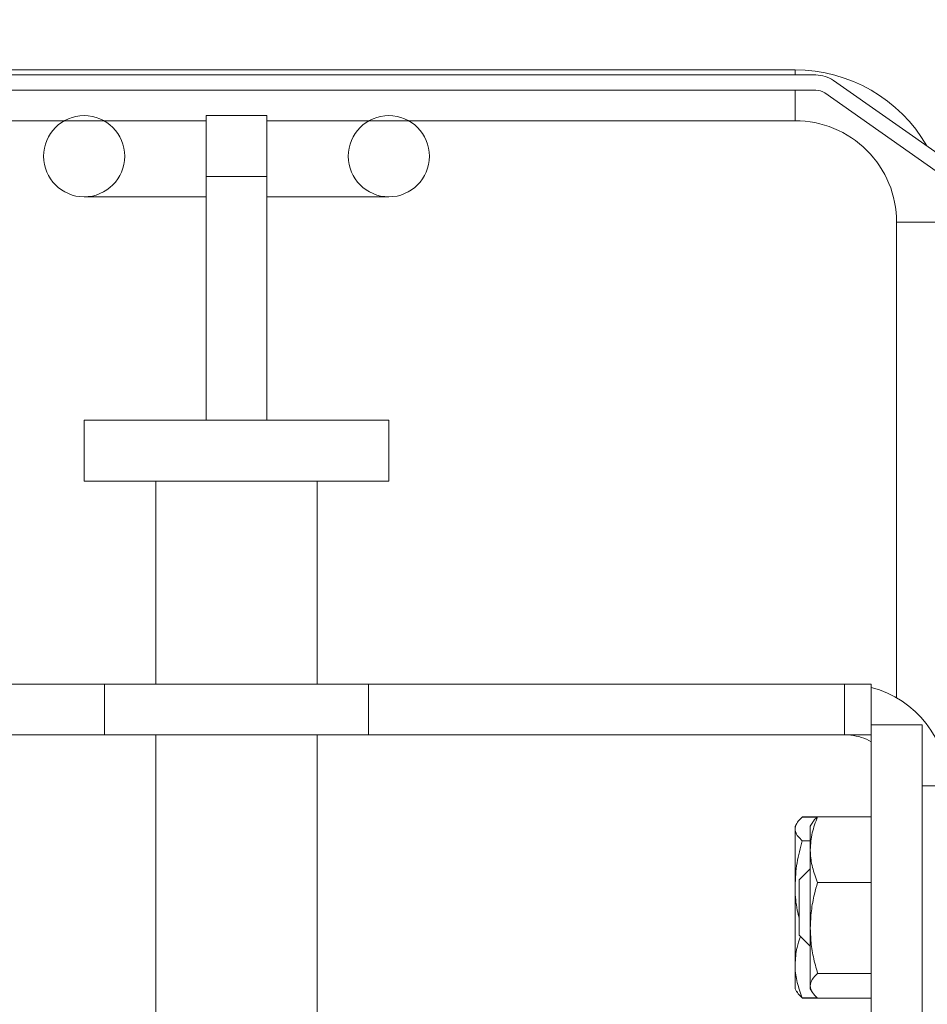
# Paper-space layout 'Sheet1' of a CAD drawing. Units: inches. Extents: x 1 to 8, y 0.5 to 10.5.
# Drawn here: x 1.8 to 2, y 9.6 to 9.9 of the extents above; entities that cross this region are included whole.
import ezdxf

# ---------------------------------------------------------------- set-up
doc = ezdxf.new("R2010")
doc.units = ezdxf.units.IN
doc.header["$MEASUREMENT"] = 0
doc.styles.add('SLDTEXTSTYLE0', font='ROMANS', dxfattribs={"width": 0.97})
doc.dimstyles.new('SLDDIMSTYLE0', dxfattribs={"dimtxt": 0.09160506863780357, "dimasz": 0.09160506863780357, "dimexe": 0, "dimexo": 0.0625, "dimgap": 0.02290126715945089, "dimtad": 1, "dimdec": 1, "dimlfac": 30, "dimrnd": 1e-09, "dimzin": 12, "dimdsep": 46, "dimtxsty": 'SLDTEXTSTYLE0', "dimsah": 1, "dimcen": 0.09, "dimadec": 0, "dimazin": 3, "dimtfac": 1, "dimtdec": 0, "dimtofl": 0, "dimtmove": 0, "dimatfit": 3, "dimfxl": 0, "dimfrac": 2, "dimtolj": 1, "dimtzin": 12, "dimarcsym": 0})

# ---------------------------------------------------------------- blocks, each defined once
blk = doc.blocks.new('_D_2')
at = {"color": 7, "linetype": 'Continuous', "lineweight": 0}
for p, q in [((2.578558172959611, 10.23112254970991), (2.578558172959611, 10.11870968557282)), ((2.578558172959611, 10.23112254970991), (2.60035958054835, 10.23112254970991)), ((2.927655357782132, 10.23112254970991), (2.905853950193393, 10.23112254970991)), ((2.927655357782132, 10.23112254970991), (2.927655357782132, 10.11870968557282)), ((1.516801163273256, 9.830511478106944), (1.516801163273253, 10.14816098218323)), ((2.108853456519509, 9.830511478106947), (2.108853456519507, 10.14816098218323)), ((2.578558172959611, 10.11870968557282), (2.60035958054835, 10.11870968557282)), ((2.927655357782132, 10.11870968557282), (2.905853950193393, 10.11870968557282)), ((2.108853456519507, 10.10879090344307), (1.516801163273254, 10.10879090344307)), ((2.108853456519507, 10.10879090344307), (3.033758172959612, 10.10879090344308))]:
    blk.add_line(p, q, dxfattribs=at)
for points in [[(1.516801163273254, 10.10879090344307), (1.608406231911057, 10.09469781596033), (1.608406231911057, 10.12288399092581)], [(2.108853456519507, 10.10879090344307), (2.017248387881703, 10.12288399092581), (2.017248387881703, 10.09469781596033)]]:
    blk.add_solid(points, dxfattribs=at)
at = {"color": 7, "linetype": 'Continuous', "lineweight": 0, "char_height": 0.09374999999999999, "attachment_point": 1, "style": 'SLDTEXTSTYLE0'}
for s, insert in [('17.7', (2.229254990585068, 10.22964100633834)), ('450', (2.622160988137088, 10.22964100633834))]:
    blk.add_mtext(s, dxfattribs=dict(at, insert=insert))

psp = doc.layouts.new('Sheet1')

# ---------------------------------------------------------------- linework, layer by layer
at = {"color": 7, "linetype": 'Continuous', "lineweight": 15}
for p, q in [((1.9572119615673, 9.875787081173584), (1.668498052370571, 9.875787081173584)), ((1.663106706651857, 9.874474762111383), (1.962603307286014, 9.874474762111383)), ((1.967119659557172, 9.87305074300622), (1.995930712507208, 9.852876995610625)), ((1.663106706651857, 9.870537726703464), (1.962603307286014, 9.870537726703464)), ((1.964861488310426, 9.86982575626154), (1.993672541260461, 9.849652008865947)), ((1.804980991152461, 9.863976053171143), (1.820729022785411, 9.863976053171143)), ((1.804980991152461, 9.848227989760783), (1.804980991152461, 9.863976053171143)), ((1.820729022785411, 9.863976053171143), (1.820729022785411, 9.848227989760783)), ((1.668498052370571, 9.862663734108942), (1.804980991152461, 9.862663734108942)), ((1.820729022785411, 9.862663734108942), (1.9572119615673, 9.862663734108942)), ((1.804980991152461, 9.848227989760783), (1.804980991152461, 9.785235892561975)), ((1.820729022785411, 9.848227989760783), (1.804980991152461, 9.848227989760783)), ((1.820729022785411, 9.848227989760783), (1.820729022785411, 9.785235892561975)), ((1.773484929108768, 9.842978635290661), (1.804980991152461, 9.842978635290661)), ((1.820729022785411, 9.842978635290661), (1.852225084829104, 9.842978635290661)), ((1.983458675251913, 9.83641696175834), (1.983458675251913, 9.713478001515256)), ((1.983458675251913, 9.83641696175834), (1.996582041871884, 9.83641696175834)), ((1.773484929108768, 9.785235892561975), (1.852225084829104, 9.785235892561975)), ((1.773484929108768, 9.769487829151615), (1.773484929108768, 9.785235892561975)), ((1.820729022785411, 9.785235892561975), (1.804980991152461, 9.785235892561975)), ((1.852225084829104, 9.769487829151615), (1.852225084829104, 9.785235892561975)), ((1.773484929108768, 9.769487829151615), (1.852225084829104, 9.769487829151615)), ((1.7919888640164, 9.769487829151615), (1.7919888640164, 9.716994440893048)), ((1.833721149921472, 9.716994440893048), (1.833721149921472, 9.769487829151615)), ((1.778735332233441, 9.716994440893048), (1.655703176178073, 9.716994440893048)), ((1.778735332233441, 9.703871093828408), (1.778735332233441, 9.716994440893048)), ((1.846974681704431, 9.716994440893048), (1.778735332233441, 9.716994440893048)), ((1.846974681704431, 9.703871093828408), (1.846974681704431, 9.716994440893048)), ((1.970006837759799, 9.716994440893048), (1.846974681704431, 9.716994440893048)), ((1.970006837759799, 9.703871093828408), (1.970006837759799, 9.716994440893048)), ((1.976897001719592, 9.716994440893048), (1.970006837759799, 9.716994440893048)), ((1.976897001719592, 9.703871093828408), (1.976897001719592, 9.716994440893048)), ((1.990020368339563, 9.706495731952806), (1.976897001719592, 9.706495731952806)), ((1.990020368339563, 9.706495731952806), (1.990020368339563, 8.787860557438066)), ((1.778735332233441, 9.703871093828408), (1.655703176178073, 9.703871093828408)), ((1.846974681704431, 9.703871093828408), (1.778735332233441, 9.703871093828408)), ((1.7919888640164, 9.703871093828408), (1.7919888640164, 9.462401257530784)), ((1.833721149921472, 9.462401257530784), (1.833721149921472, 9.703871093828408)), ((1.970006837759799, 9.703871093828408), (1.846974681704431, 9.703871093828408)), ((1.976897001719592, 9.703871093828408), (1.970006837759799, 9.703871093828408)), ((1.971647657027136, 9.703871093828408), (1.971647657027136, 9.703805309699462)), ((1.976897001719592, 9.703871093828408), (1.976897001719592, 9.462401257530784)), ((1.963024382421718, 9.682717546195994), (1.959087376346793, 9.682717546195994)), ((1.962942181593532, 9.682623524171033), (1.959087376346793, 9.682623524171033)), ((1.976897001719592, 9.682717546195994), (1.963024382421718, 9.682717546195994)), ((1.957614820913435, 9.680946771985463), (1.9572119615673, 9.680249037823524)), ((1.9572119615673, 9.679573674958707), (1.9572119615673, 9.680249037823524)), ((1.96161367071838, 9.681053935191947), (1.961148967642226, 9.680249037823524)), ((1.961148967642226, 9.674209804478151), (1.961148967642226, 9.680249037823524)), ((1.9572119615673, 9.664837951853706), (1.9572119615673, 9.679573674958707)), ((1.961148967642226, 9.6765239039677), (1.959087376346793, 9.6765239039677)), ((1.961148967642226, 9.653969177855155), (1.961148967642226, 9.674209804478151)), ((1.961148967642226, 9.669263557617619), (1.958302386303954, 9.666417005612342)), ((1.9572119615673, 9.64451589683804), (1.9572119615673, 9.664837951853706)), ((1.958302386303954, 9.659251619943042), (1.958302386303954, 9.666417005612342)), ((1.976897001719592, 9.66570214098163), (1.963024382421718, 9.66570214098163)), ((1.958302386303954, 9.652086312495065), (1.958302386303954, 9.659251619943042)), ((1.958302386303954, 9.652086312495065), (1.961148967642226, 9.649239682268467)), ((1.961148967642226, 9.639010993320044), (1.961148967642226, 9.653969177855155)), ((1.9572119615673, 9.63825428028388), (1.9572119615673, 9.64451589683804)), ((1.976897001719592, 9.642236292949997), (1.963024382421718, 9.642236292949997)), ((1.9572119615673, 9.63825428028388), (1.957614820913435, 9.637556467900623)), ((1.957614820913435, 9.637556467900623), (1.957676664643455, 9.637449382915456)), ((1.961148967642226, 9.63825428028388), (1.961148967642226, 9.639010993320044)), ((1.961148967642226, 9.63825428028388), (1.96161367071838, 9.637449382915456)), ((1.962942181593532, 9.63587979393637), (1.959087376346793, 9.63587979393637)), ((1.963024382421718, 9.635785771911412), (1.959087376346793, 9.635785771911412)), ((1.976897001719592, 9.635785771911412), (1.963024382421718, 9.635785771911412))]:
    psp.add_line(p, q, dxfattribs=at)
at = {"color": 8, "linetype": 'Continuous', "lineweight": 15}
for p, q in [((1.9572119615673, 9.874474762111383), (1.9572119615673, 9.875787081173584)), ((1.9572119615673, 9.862663734108942), (1.9572119615673, 9.870537726703464)), ((1.990020368339563, 9.690747668542446), (1.996582041871884, 9.690747668542446))]:
    psp.add_line(p, q, dxfattribs=at)
at = {"color": 7, "linetype": 'Continuous', "lineweight": 15}
for centre in [(1.773484928228778, 9.853477357372157), (1.852225085709093, 9.853477357372157)]:
    psp.add_circle(centre, 0.01049868766404316, dxfattribs=at)
for centre, radius, start, end in [((1.957211962349513, 9.836416989918089), 0.03937007874015741, 30.03452252462499, 90), ((1.962603310468577, 9.866600716952135), 0.007874015748033258, 55.00000000000052, 90), ((1.962603310468577, 9.866600716952135), 0.00393700787401589, 55.00000000000052, 90), ((1.957211962349513, 9.836416989918089), 0.02624671916010524, 359.999999999997, 90), ((1.970335321929567, 9.690747698579433), 0.02624671916010524, 0, 75.52248781407), ((1.970335321929567, 9.690747698579433), 0.01312335958005244, 59.99999999998948, 84.2608295227323)]:
    psp.add_arc(centre, radius, start, end, dxfattribs=at)
for points, knots in [([(1.959087376346793, 9.682623524171033), (1.958811006955419, 9.682367398950763), (1.958138069032861, 9.68174375400663), (1.957384796447477, 9.680725973645115), (1.957269805212757, 9.679959321401187), (1.9572119615673, 9.679573674958707)], [0, 0, 0, 0, 0.2572465453708738, 0.6263752833360278, 1, 1, 1, 1]), ([(1.963024382421718, 9.682717546195994), (1.962500206806863, 9.681335827543018), (1.961442206213688, 9.678546954667176), (1.961247306352733, 9.67566428488548), (1.961148967642226, 9.674209804478151)], [0, 0, 0, 0, 0.4954398118840749, 1, 1, 1, 1]), ([(1.961647149442742, 9.681034536304935), (1.961668709730675, 9.681097081864147), (1.961866070952703, 9.681669619115862), (1.96247868872024, 9.682223855835037), (1.963024382421718, 9.682717546195994)], [0, 0, 0, 0, 0.109242776826013, 1, 1, 1, 1]), ([(1.9572119615673, 9.679573674958707), (1.957242435360304, 9.67929668815551), (1.957314233318042, 9.678644091782367), (1.957930808133884, 9.677620491198041), (1.958700572742963, 9.676890647483452), (1.959087376346793, 9.6765239039677)], [0, 0, 0, 0, 0.2684046249063874, 0.6323762819263591, 1, 1, 1, 1]), ([(1.959087376346793, 9.6765239039677), (1.958563201246789, 9.674626033335084), (1.957505246688755, 9.67079551775676), (1.957310313158457, 9.666835789599721), (1.9572119615673, 9.664837951853706)], [0, 0, 0, 0, 0.4954608834790954, 1, 1, 1, 1]), ([(1.961148967642226, 9.674209804478151), (1.961151208756973, 9.674008099720714), (1.961168182242257, 9.672480452492596), (1.961577787730759, 9.669601692366662), (1.962539245861842, 9.667009912229386), (1.963024382421718, 9.66570214098163)], [0, 0, 0, 0, 0.07008192502860269, 0.5307780533822376, 1, 1, 1, 1]), ([(1.9572119615673, 9.664837951853706), (1.957214447192831, 9.664560950755831), (1.957233267431199, 9.662463600762154), (1.957472929078549, 9.659611577190933), (1.958116270029462, 9.657124554775718), (1.958302386303954, 9.656405067937765)], [0, 0, 0, 0, 0.09759281898678633, 0.7389367762666776, 1, 1, 1, 1]), ([(1.963024382421718, 9.66570214098163), (1.962748012535869, 9.664716854673511), (1.962075068985683, 9.662317743554373), (1.961321817419687, 9.658402068882067), (1.961206815387801, 9.655452736330357), (1.961148967642226, 9.653969177855155)], [0, 0, 0, 0, 0.2572488642000439, 0.6263850470695463, 1, 1, 1, 1]), ([(1.961148967642226, 9.653969177855155), (1.961179440618075, 9.652903648122468), (1.961251236917478, 9.65039319124788), (1.961867838416094, 9.646454844020033), (1.962637584979105, 9.643647155621444), (1.963024382421718, 9.642236292949997)], [0, 0, 0, 0, 0.2684018659790504, 0.6323721327800476, 1, 1, 1, 1]), ([(1.958637036660267, 9.651751681694082), (1.958295784317921, 9.65081227963009), (1.957435108471514, 9.648443004562303), (1.957295946641902, 9.645993929600154), (1.9572119615673, 9.64451589683804)], [0, 0, 0, 0, 0.396493457751921, 1, 1, 1, 1]), ([(1.9572119615673, 9.64451589683804), (1.957214201896438, 9.644311146263865), (1.957231164386273, 9.642760892118899), (1.957640765185003, 9.639838080009863), (1.958602238647908, 9.637207250718085), (1.959087376346793, 9.63587979393637)], [0, 0, 0, 0, 0.07010516222880958, 0.5307961590142585, 1, 1, 1, 1]), ([(1.963024382421718, 9.642236292949997), (1.962500207342646, 9.641712500388405), (1.961442254655008, 9.640655319743189), (1.961247319756701, 9.639562408737556), (1.961148967642226, 9.639010993320044)], [0, 0, 0, 0, 0.4954617396391112, 1, 1, 1, 1]), ([(1.957670289605989, 9.637565932680175), (1.957770176329215, 9.63737161833906), (1.958063602063816, 9.636800803455522), (1.958680488036631, 9.636245839473089), (1.959087376346793, 9.63587979393637)], [0, 0, 0, 0, 0.340415687674982, 1, 1, 1, 1]), ([(1.961148967642226, 9.639010993320044), (1.961151206268188, 9.638934524682883), (1.96116814688561, 9.638355854575128), (1.961577872606315, 9.637263765052882), (1.96253925353882, 9.636281459637841), (1.963024382421718, 9.635785771911412)], [0, 0, 0, 0, 0.0701397789242234, 0.5307769947884123, 1, 1, 1, 1])]:
    psp.add_open_spline(points, degree=3, knots=knots, dxfattribs=at)

# ---------------------------------------------------------------- dimensions: what is measured, and where the dimension line sits
at = {"color": 7, "linetype": 'Continuous', "lineweight": 0}
dim = psp.add_linear_dim(base=(1.516801163273254, 10.10879090344307), p1=(2.108853456519509, 9.79114139936679), p2=(1.516801163273256, 9.791141399366786), angle=3.438133792161497e-13, dimstyle='SLDDIMSTYLE0', dxfattribs=at)
dim.commit()
dim.dimension.update_dxf_attribs({"geometry": '_D_2', "text_midpoint": (2.600256581772341, 10.10879090344308), "dimtype": 160})

doc.saveas('drawing.dxf')
